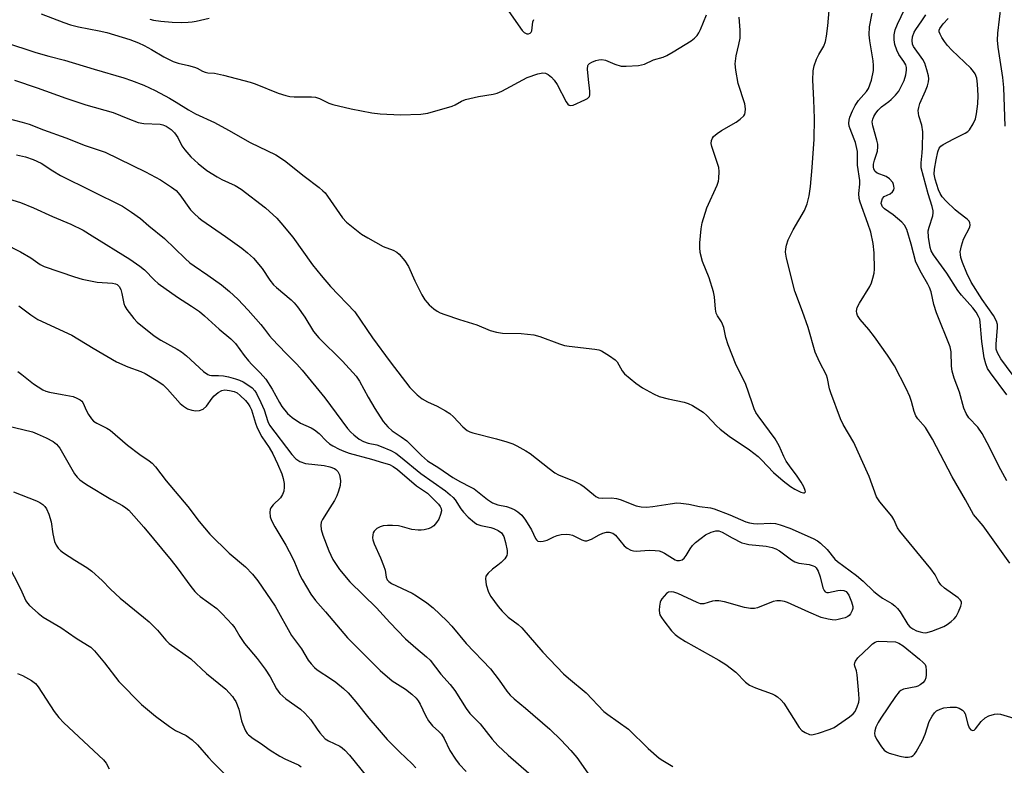
# Model space of a CAD drawing. Units: inches. Extents: x 1165771 to 1171771, y 541459 to 545460.
# Drawn here: x 1171011 to 1171288, y 541914 to 542124 of the extents above; entities that cross this region are included whole.
import ezdxf

# ---------------------------------------------------------------- set-up
doc = ezdxf.new("R2010")
doc.units = ezdxf.units.IN
doc.header["$MEASUREMENT"] = 0
doc.layers.add('Undefined', color=1, linetype='Continuous')

msp = doc.modelspace()

# ---------------------------------------------------------------- linework, layer by layer
at = {"layer": 'Undefined'}
for points, elevation in [([(1171288.47, 542093.8), (1171288.03, 542104.63), (1171287.75, 542107.41), (1171286.47, 542115.97), (1171286.26, 542117.99), (1171286.35, 542119.96), (1171287.28, 542127.82)], 324), ([(1171009.78, 542106.67), (1171016.21, 542104.54), (1171024.21, 542101.62), (1171029.84, 542099.8), (1171037.54, 542097.64), (1171041.64, 542095.91), (1171044.57, 542094.82), (1171046.15, 542094.53), (1171050.73, 542094.3), (1171051.56, 542094.15), (1171052.49, 542093.81), (1171053.86, 542092.86), (1171054.84, 542091.9), (1171055.72, 542090.58), (1171056.9, 542088.25), (1171057.72, 542087.08), (1171059.37, 542085.1), (1171061.44, 542083.27), (1171063.92, 542081.32), (1171066.8, 542079.47), (1171068.09, 542078.79), (1171071.87, 542077.04), (1171073.57, 542076.06), (1171080.41, 542070.83), (1171083.58, 542067.91), (1171084.75, 542066.62), (1171088.08, 542062.53), (1171093.65, 542054.74), (1171096.03, 542051.77), (1171098.69, 542048.65), (1171105.53, 542041.51), (1171110.47, 542034.27), (1171115.49, 542027.49), (1171121, 542020.26), (1171123.09, 542018.2), (1171124.45, 542017.1), (1171126.01, 542016.24), (1171128.71, 542015.05), (1171131, 542013.74), (1171132.22, 542012.95), (1171133.3, 542011.98), (1171135.86, 542009.22), (1171137.17, 542008.16), (1171137.92, 542007.76), (1171138.76, 542007.48), (1171145.42, 542005.78), (1171148.3, 542004.94), (1171150, 542004.37), (1171151.07, 542003.89), (1171153.64, 542002.49), (1171154.88, 542001.7), (1171160.15, 541997.45), (1171161.8, 541996.24), (1171162.82, 541995.72), (1171167.2, 541993.91), (1171169.09, 541993.02), (1171170.01, 541992.36), (1171172.62, 541990.13), (1171173.32, 541989.64), (1171174.07, 541989.26), (1171175.16, 541989.1), (1171177.68, 541989.27), (1171179.1, 541989.06), (1171180.19, 541988.74), (1171184.65, 541986.97), (1171186.06, 541986.66), (1171187.54, 541986.64), (1171189.32, 541986.75), (1171194.18, 541987.56), (1171196.12, 541987.78), (1171197.24, 541987.75), (1171199.47, 541987.45), (1171202.51, 541986.81), (1171205.53, 541986.41), (1171206.6, 541986.17), (1171211.03, 541984.43), (1171215.52, 541982.5), (1171216.58, 541982.16), (1171217.63, 541981.96), (1171218.72, 541981.88), (1171222.52, 541982.06), (1171223.86, 541981.98), (1171225.19, 541981.67), (1171227.86, 541980.68), (1171234.4, 541977.79), (1171235.62, 541977.13), (1171236.52, 541976.51), (1171238.37, 541974.69), (1171240.54, 541971.98), (1171241.26, 541971.28), (1171246.59, 541967.41), (1171248.5, 541965.74), (1171251.52, 541962.85), (1171252.78, 541961.8), (1171253.9, 541961.03), (1171256.57, 541959.52), (1171257.42, 541958.88), (1171258.2, 541958.06), (1171258.91, 541957.16), (1171261.08, 541953.58), (1171261.64, 541952.98), (1171262.48, 541952.34), (1171263.47, 541951.86), (1171264.52, 541951.49), (1171265.32, 541951.3), (1171266.13, 541951.28), (1171267.82, 541951.75), (1171271.17, 541953.05), (1171272.15, 541953.63), (1171273.29, 541954.48), (1171274.15, 541955.22), (1171274.69, 541955.87), (1171275.36, 541957.14), (1171276.02, 541958.74), (1171276.21, 541959.5), (1171276.19, 541959.97), (1171276.11, 541960.19), (1171275.81, 541960.58), (1171275.2, 541961.13), (1171271.41, 541963.8), (1171270.36, 541964.75), (1171269.72, 541965.73), (1171268.75, 541967.59), (1171267.56, 541969.24), (1171258.81, 541979.85), (1171258.2, 541980.82), (1171257.12, 541983.09), (1171256.56, 541984.06), (1171253.19, 541988.1), (1171252.24, 541989.54), (1171250.22, 541995.27), (1171247.99, 542000.23), (1171245.85, 542004.77), (1171242.91, 542009.87), (1171242.11, 542011.47), (1171239.39, 542018.75), (1171239.07, 542019.9), (1171238.5, 542022.79), (1171238.2, 542023.77), (1171236.21, 542027.51), (1171235.05, 542030.24), (1171233.01, 542037.16), (1171231.44, 542041.65), (1171229.25, 542047.37), (1171226.93, 542056.64), (1171226.69, 542058.28), (1171226.77, 542059.24), (1171226.97, 542060.3), (1171227.44, 542061.81), (1171228.85, 542064.57), (1171232.01, 542070.05), (1171232.71, 542071.95), (1171233.3, 542074.2), (1171233.65, 542076.81), (1171234.14, 542082.14), (1171234.72, 542090.11), (1171234.82, 542095.95), (1171234.66, 542101.13), (1171234.34, 542106.67), (1171234.44, 542109.3), (1171234.71, 542110.72), (1171235.41, 542112.62), (1171236.02, 542113.93), (1171237.43, 542116.31), (1171237.93, 542117.62), (1171238.21, 542119.08), (1171238.61, 542122.03), (1171238.98, 542126.28)], 314), ([(1171017.34, 542125.39), (1171023.68, 542122.93), (1171025.58, 542122.27), (1171027.83, 542121.69), (1171033.63, 542120.59), (1171035.79, 542120.1), (1171042.25, 542118.16), (1171044.69, 542117.22), (1171046.29, 542116.47), (1171048.37, 542115.35), (1171051.81, 542113.25), (1171054.46, 542111.92), (1171055.86, 542111.44), (1171058.78, 542110.82), (1171060.41, 542110.36), (1171061.2, 542110.05), (1171062.64, 542109.27), (1171063.39, 542108.97), (1171064.19, 542108.81), (1171066.09, 542108.63), (1171068.62, 542108.12), (1171076.13, 542106.17), (1171077.51, 542105.7), (1171083.99, 542103.07), (1171086.15, 542102.35), (1171087.28, 542102.14), (1171088.42, 542102.04), (1171093.34, 542102.04), (1171094.48, 542101.94), (1171095.59, 542101.56), (1171098.18, 542100.24), (1171099.3, 542099.87), (1171104.5, 542098.6), (1171110.33, 542097.49), (1171112.68, 542097.19), (1171118.34, 542096.99), (1171124.09, 542097.15), (1171126.08, 542097.39), (1171132.95, 542099.38), (1171133.76, 542099.73), (1171135.54, 542100.84), (1171136.62, 542101.22), (1171140.31, 542102.08), (1171144.42, 542102.77), (1171145.56, 542103.05), (1171146.91, 542103.65), (1171154.01, 542107.43), (1171157, 542108.5), (1171158.37, 542108.77), (1171159.17, 542108.66), (1171159.92, 542108.3), (1171160.83, 542107.57), (1171161.64, 542106.72), (1171162.41, 542105.5), (1171164.97, 542100.58), (1171165.43, 542099.93), (1171165.79, 542099.65), (1171166.22, 542099.55), (1171166.98, 542099.7), (1171170.24, 542101.15), (1171170.97, 542101.57), (1171171.36, 542101.9), (1171171.5, 542102.1), (1171171.64, 542102.56), (1171171.63, 542103.64), (1171171.22, 542106.85), (1171170.97, 542109.77), (1171171.08, 542110.81), (1171171.18, 542111.02), (1171171.52, 542111.37), (1171172.22, 542111.77), (1171173.3, 542112.19), (1171174.13, 542112.44), (1171174.96, 542112.55), (1171176.02, 542112.3), (1171178.64, 542111.22), (1171180.44, 542110.67), (1171181.85, 542110.6), (1171185.33, 542110.87), (1171187.01, 542111.19), (1171189.49, 542112.42), (1171192.24, 542113.2), (1171193.31, 542113.64), (1171195.08, 542114.65), (1171200.16, 542117.81), (1171201.04, 542118.47), (1171201.8, 542119.28), (1171202.27, 542119.98), (1171202.77, 542120.97), (1171204.43, 542125.05)], 310), ([(1171148.19, 542127), (1171152.55, 542120.68), (1171153.19, 542120.13), (1171153.9, 542119.77), (1171154.33, 542119.71), (1171154.86, 542119.88), (1171155.13, 542120.17), (1171155.31, 542120.61), (1171155.61, 542123.13), (1171155.92, 542123.75)], 308), ([(1171289.74, 541970.81), (1171282.25, 541981.33), (1171279.57, 541984.54), (1171278.97, 541985.53), (1171277.32, 541988.65), (1171273.5, 541995.16), (1171268, 542005.75), (1171266.02, 542008.96), (1171263.9, 542011.44), (1171263.28, 542012.33), (1171262.83, 542013.51), (1171262.12, 542016.34), (1171261.59, 542017.74), (1171260.56, 542019.94), (1171257.29, 542026.36), (1171255.38, 542029.33), (1171251.7, 542034.51), (1171250.1, 542036.57), (1171247.68, 542039.39), (1171246.92, 542040.53), (1171246.69, 542041.21), (1171246.64, 542041.74), (1171246.84, 542042.79), (1171247.47, 542043.98), (1171250.37, 542048.62), (1171250.83, 542049.67), (1171251.25, 542051.05), (1171251.56, 542052.45), (1171251.66, 542053.52), (1171251.64, 542058.15), (1171251.31, 542060.76), (1171250.67, 542063.91), (1171249.86, 542066.42), (1171247.69, 542072.36), (1171247.4, 542073.43), (1171247.3, 542074.83), (1171247.55, 542077.41), (1171247.58, 542078.51), (1171246.96, 542082.78), (1171246.89, 542086.64), (1171246.34, 542089.14), (1171246, 542090.14), (1171244.81, 542092.98), (1171244.58, 542093.81), (1171244.5, 542094.64), (1171244.54, 542095.47), (1171244.76, 542096.27), (1171245.51, 542098.1), (1171246.25, 542099.62), (1171247.24, 542100.98), (1171249.49, 542103.53), (1171249.99, 542104.34), (1171250.83, 542106.7), (1171251.37, 542109.41), (1171251.43, 542110.8), (1171251.33, 542112.18), (1171250.37, 542117.73), (1171250.2, 542119.43), (1171250.33, 542121.72), (1171251, 542125.56)], 316), ([(1171288.96, 541994), (1171286.64, 541998.11), (1171284.08, 542003.46), (1171282.02, 542007.35), (1171280.73, 542009.12), (1171278.21, 542011.76), (1171277.47, 542012.91), (1171276.82, 542014.46), (1171275.58, 542018.96), (1171274.15, 542022.9), (1171273.58, 542024.82), (1171273.37, 542026.24), (1171273.28, 542030.32), (1171273, 542031.74), (1171269.1, 542041.26), (1171268.41, 542043.6), (1171267.61, 542047.15), (1171267.19, 542048.4), (1171266.73, 542049.34), (1171264.89, 542052.37), (1171263.33, 542055.52), (1171262.05, 542060.53), (1171260.8, 542064.7), (1171260.11, 542065.94), (1171259.35, 542066.78), (1171256.96, 542068.82), (1171254.54, 542070.48), (1171253.97, 542071.06), (1171253.72, 542071.52), (1171253.61, 542072.01), (1171253.63, 542072.51), (1171253.94, 542073.45), (1171254.45, 542073.96), (1171256.12, 542074.77), (1171256.72, 542075.25), (1171257.1, 542075.9), (1171257.2, 542076.34), (1171257.18, 542076.87), (1171257.06, 542077.4), (1171256.83, 542077.89), (1171255.9, 542078.94), (1171254.95, 542079.57), (1171252.49, 542080.51), (1171251.86, 542081.02), (1171251.48, 542081.64), (1171251.37, 542082.3), (1171251.46, 542083.11), (1171251.72, 542084.21), (1171252.53, 542086.72), (1171252.66, 542087.94), (1171252.59, 542088.74), (1171252.34, 542089.85), (1171251.18, 542093.84), (1171251.06, 542094.94), (1171251.2, 542095.71), (1171251.51, 542096.44), (1171252.06, 542097.38), (1171252.7, 542098.26), (1171253.63, 542099.2), (1171255.7, 542100.67), (1171256.37, 542101.23), (1171257.62, 542102.51), (1171258.53, 542103.65), (1171259.33, 542105.11), (1171260, 542106.62), (1171260.48, 542108.19), (1171260.73, 542109.52), (1171260.7, 542110.3), (1171260.47, 542111.03), (1171259.96, 542111.92), (1171258.56, 542113.92), (1171257.94, 542115.17), (1171257.39, 542116.77), (1171257.19, 542118.07), (1171257.24, 542119.45), (1171257.52, 542120.84), (1171258.17, 542122.45), (1171260.23, 542126.81)], 318), ([(1171288.95, 542018.2), (1171284.33, 542024.41), (1171283.52, 542025.61), (1171282.97, 542026.87), (1171282.57, 542028.56), (1171281.86, 542033.22), (1171281.45, 542038.61), (1171281.28, 542039.46), (1171280.97, 542040.25), (1171280.29, 542041.41), (1171279.39, 542042.71), (1171276.12, 542046.27), (1171275.14, 542047.56), (1171272.08, 542052.39), (1171268.28, 542057.54), (1171267.64, 542058.69), (1171267.33, 542059.63), (1171266.9, 542062.53), (1171266.82, 542064.28), (1171267.04, 542065.35), (1171268.07, 542068.58), (1171268.22, 542069.39), (1171268.22, 542069.92), (1171267.93, 542071.21), (1171266.76, 542074.76), (1171264.85, 542082.08), (1171264.79, 542083.42), (1171265.13, 542086.24), (1171265.23, 542087.67), (1171265.25, 542092.13), (1171264.97, 542094.05), (1171264.17, 542096.71), (1171264.01, 542098.17), (1171264.12, 542099.02), (1171264.47, 542100.1), (1171266.07, 542103.72), (1171266.6, 542105.1), (1171266.91, 542106.23), (1171266.95, 542107.03), (1171266.84, 542107.88), (1171266.46, 542109.59), (1171265.86, 542111.52), (1171265.27, 542112.52), (1171262.71, 542116.13), (1171262.42, 542116.82), (1171262.27, 542117.82), (1171262.39, 542118.9), (1171262.82, 542120.22), (1171263.28, 542120.98), (1171265.05, 542123.39), (1171266.15, 542125.04)], 320), ([(1171006.99, 542117.42), (1171015.78, 542114.45), (1171019.47, 542113.43), (1171023.85, 542112.33), (1171032.17, 542109.78), (1171040.55, 542107.33), (1171042.72, 542106.61), (1171046.17, 542105.28), (1171049.34, 542103.83), (1171053.44, 542101.65), (1171055.31, 542100.56), (1171058.71, 542098.34), (1171060.67, 542097.19), (1171066.05, 542094.79), (1171070.02, 542092.66), (1171076.06, 542089.16), (1171083.34, 542085.7), (1171085.7, 542084.14), (1171091.3, 542079.67), (1171095.47, 542076.55), (1171096.55, 542075.62), (1171097.14, 542075), (1171097.85, 542074.07), (1171102.03, 542067.98), (1171103.23, 542066.78), (1171105.54, 542064.88), (1171107.43, 542063.42), (1171109.18, 542062.36), (1171113.53, 542059.94), (1171116.34, 542058.9), (1171117.33, 542058.29), (1171117.96, 542057.74), (1171119.6, 542055.86), (1171120.65, 542054.26), (1171122.4, 542050.25), (1171124.38, 542046.36), (1171125.22, 542044.9), (1171125.83, 542044.12), (1171126.45, 542043.5), (1171127.79, 542042.37), (1171128.73, 542041.69), (1171129.5, 542041.28), (1171130.85, 542040.76), (1171134.98, 542039.35), (1171139.8, 542037.85), (1171143.55, 542036.33), (1171145.4, 542035.78), (1171147.05, 542035.52), (1171152.29, 542035.43), (1171155.84, 542035.07), (1171157.54, 542034.59), (1171163.11, 542032.52), (1171164.48, 542032.09), (1171165.85, 542031.87), (1171173, 542031.08), (1171174.13, 542030.85), (1171174.92, 542030.54), (1171177.13, 542029.21), (1171178.76, 542028.05), (1171179.33, 542027.44), (1171180.71, 542024.94), (1171181.39, 542024.08), (1171184.52, 542021.51), (1171186.4, 542020.15), (1171189.55, 542018.45), (1171191.16, 542017.74), (1171193.62, 542017.11), (1171198.15, 542016.13), (1171199.27, 542015.8), (1171200.54, 542015.15), (1171203.48, 542013.31), (1171204.58, 542012.41), (1171207.25, 542009.48), (1171208.26, 542008.57), (1171210.8, 542006.56), (1171216.49, 542002.73), (1171218.94, 542000.83), (1171219.94, 541999.87), (1171223.3, 541996.33), (1171225.96, 541994.05), (1171228.1, 541992.41), (1171229.25, 541991.66), (1171231.01, 541990.8), (1171231.7, 541990.59), (1171232.05, 541990.61), (1171232.27, 541990.9), (1171232.24, 541991.31), (1171231.81, 541992.31), (1171231.07, 541993.62), (1171229.9, 541995.34), (1171227.75, 541998.19), (1171226.83, 541999.58), (1171226.17, 542000.83), (1171224.89, 542003.81), (1171223.74, 542005.84), (1171218.98, 542012.28), (1171218.35, 542013.26), (1171217.85, 542014.29), (1171217.24, 542015.92), (1171215.45, 542021.42), (1171212.77, 542026.54), (1171210.56, 542032.23), (1171209.9, 542034.29), (1171209.3, 542037.09), (1171208.98, 542038.08), (1171208.66, 542038.75), (1171207.58, 542040.39), (1171207.17, 542041.2), (1171206.94, 542042.31), (1171206.65, 542045.78), (1171206.37, 542047.2), (1171205.15, 542051.06), (1171203.27, 542055.74), (1171202.69, 542058.21), (1171202.55, 542059.59), (1171202.56, 542060.99), (1171202.92, 542064.84), (1171203.2, 542066.59), (1171204.55, 542070.79), (1171207.42, 542077.15), (1171207.81, 542078.27), (1171207.94, 542079.08), (1171208.01, 542081.03), (1171207.88, 542082.15), (1171207.48, 542083.56), (1171205.94, 542088.03), (1171205.77, 542088.88), (1171205.84, 542089.76), (1171206.12, 542090.4), (1171206.43, 542090.81), (1171207.47, 542091.73), (1171208.69, 542092.52), (1171212.75, 542094.86), (1171213.94, 542095.7), (1171214.92, 542096.69), (1171215.19, 542097.14), (1171215.33, 542097.62), (1171215.37, 542098.67), (1171215.21, 542100.02), (1171213.37, 542105.81), (1171212.66, 542109.56), (1171212.51, 542111.29), (1171212.81, 542113.56), (1171213.56, 542116.75), (1171213.87, 542118.48), (1171213.9, 542120.73), (1171213.65, 542124.43)], 312), ([(1171047.83, 542123.86), (1171048.91, 542123.57), (1171050.93, 542123.31), (1171054.11, 542123.04), (1171056.67, 542122.92), (1171058.62, 542122.98), (1171059.73, 542123.08), (1171060.87, 542123.28), (1171064.56, 542124.15)], 308), ([(1171292.27, 542021.47), (1171287.23, 542028.34), (1171286.25, 542030), (1171285.94, 542031.05), (1171285.94, 542032.47), (1171286.33, 542037.09), (1171286.29, 542037.95), (1171286, 542038.96), (1171285.15, 542040.48), (1171281.99, 542045.03), (1171278.87, 542049.86), (1171277.64, 542052.4), (1171276.44, 542055.44), (1171275.99, 542056.83), (1171275.84, 542057.62), (1171275.83, 542058.42), (1171276.15, 542060.08), (1171276.77, 542061.95), (1171278.5, 542065.34), (1171278.64, 542066.02), (1171278.53, 542066.59), (1171278.3, 542067), (1171277.79, 542067.57), (1171275.42, 542069.35), (1171274.36, 542070.25), (1171271.85, 542072.64), (1171270.7, 542073.92), (1171270.14, 542074.81), (1171269.7, 542075.88), (1171268.8, 542078.86), (1171268.52, 542080.29), (1171268.59, 542081.68), (1171269.01, 542084.3), (1171269.48, 542086.52), (1171269.86, 542087.53), (1171270.33, 542088.11), (1171271, 542088.59), (1171274.04, 542090.21), (1171277.21, 542091.77), (1171277.93, 542092.25), (1171278.38, 542092.7), (1171279.48, 542094.41), (1171280.12, 542095.87), (1171280.43, 542097.22), (1171280.78, 542100.04), (1171280.82, 542102.36), (1171280.71, 542105.56), (1171280.45, 542107.23), (1171279.99, 542108.5), (1171279.57, 542109.17), (1171278.79, 542110.05), (1171273.48, 542115.14), (1171272.26, 542116.43), (1171271.39, 542117.54), (1171270.65, 542118.66), (1171270.15, 542119.61), (1171269.93, 542120.34), (1171269.93, 542120.78), (1171270.07, 542121.22), (1171271.03, 542122.58), (1171272.41, 542124.07)], 322), ([(1171007.62, 542096.04), (1171011.95, 542094.92), (1171013.89, 542094.29), (1171017.97, 542092.73), (1171024.2, 542090.49), (1171029.7, 542088.36), (1171035.33, 542086.48), (1171046.66, 542080.94), (1171050.87, 542078.68), (1171053.99, 542076.65), (1171055.27, 542075.63), (1171056.32, 542074.41), (1171059.35, 542070.21), (1171060.33, 542069.17), (1171061.61, 542068), (1171062.53, 542067.28), (1171069.14, 542062.73), (1171073.74, 542059.45), (1171075.35, 542058.17), (1171077.04, 542056.6), (1171079.49, 542053.69), (1171081.62, 542050.49), (1171082.69, 542049.17), (1171083.5, 542048.37), (1171087.61, 542044.87), (1171088.42, 542044.07), (1171089.39, 542042.94), (1171091.47, 542040.04), (1171093.94, 542036.01), (1171095.37, 542034.19), (1171102.03, 542027.65), (1171105.89, 542023.45), (1171106.81, 542022.06), (1171109.27, 542017.55), (1171111.12, 542014.36), (1171113.53, 542010.65), (1171114.78, 542009.16), (1171116.03, 542008.11), (1171118.59, 542006.4), (1171120.17, 542005.22), (1171124.3, 542001.16), (1171125.99, 541999.65), (1171129.17, 541997.69), (1171133.13, 541994.94), (1171135.23, 541993.7), (1171137.97, 541992.36), (1171139.06, 541991.74), (1171142.81, 541988.77), (1171144.24, 541987.83), (1171145.76, 541987.29), (1171148.15, 541986.75), (1171149.49, 541986.33), (1171150.5, 541985.88), (1171151.41, 541985.28), (1171152.46, 541984.32), (1171153.54, 541982.94), (1171155.2, 541980.18), (1171156.33, 541977.81), (1171156.64, 541977.37), (1171157.03, 541977.06), (1171157.75, 541976.9), (1171158.53, 541977), (1171159.59, 541977.33), (1171161.47, 541978.24), (1171162.46, 541978.63), (1171163.59, 541978.87), (1171165.06, 541978.99), (1171165.9, 541978.91), (1171166.71, 541978.71), (1171169.4, 541977.37), (1171170.2, 541977.16), (1171170.74, 541977.16), (1171172.08, 541977.58), (1171174.26, 541978.8), (1171175.25, 541979.25), (1171176.29, 541979.56), (1171177.1, 541979.6), (1171178.06, 541979.3), (1171178.89, 541978.73), (1171181.32, 541975.75), (1171182.17, 541975.02), (1171183.12, 541974.48), (1171183.88, 541974.31), (1171184.69, 541974.26), (1171188.28, 541974.5), (1171189.99, 541974.44), (1171191.11, 541974.3), (1171191.88, 541974.04), (1171192.61, 541973.68), (1171195.65, 541971.79), (1171196.14, 541971.63), (1171196.88, 541971.59), (1171197.57, 541971.76), (1171198.19, 541972.28), (1171198.71, 541972.97), (1171199.83, 541974.87), (1171200.53, 541975.79), (1171201.35, 541976.62), (1171202.96, 541977.91), (1171204.17, 541978.77), (1171205.73, 541979.56), (1171207.03, 541979.96), (1171207.9, 541979.94), (1171208.86, 541979.59), (1171211.63, 541977.94), (1171214.4, 541976.59), (1171215.22, 541976.35), (1171216.38, 541976.14), (1171221.2, 541975.59), (1171222.91, 541975.22), (1171223.94, 541974.84), (1171224.93, 541974.31), (1171228.37, 541971.77), (1171229.31, 541971.22), (1171230.37, 541970.88), (1171233.34, 541970.46), (1171234.43, 541970.14), (1171234.91, 541969.87), (1171235.27, 541969.56), (1171235.84, 541968.64), (1171236.44, 541966.97), (1171237.19, 541963.89), (1171237.5, 541963.17), (1171237.83, 541962.82), (1171238.28, 541962.63), (1171238.79, 541962.6), (1171241.34, 541963.13), (1171242.2, 541963.23), (1171243.03, 541963.16), (1171243.69, 541962.84), (1171244.02, 541962.5), (1171244.46, 541961.82), (1171245.26, 541960.01), (1171245.57, 541958.62), (1171245.56, 541958.08), (1171245.43, 541957.55), (1171244.93, 541956.58), (1171244.59, 541956.17), (1171244.17, 541955.84), (1171243.41, 541955.5), (1171242.58, 541955.24), (1171241.45, 541954.97), (1171240.6, 541954.86), (1171239.75, 541954.9), (1171238.63, 541955.07), (1171236.69, 541955.57), (1171233.19, 541957.02), (1171227.18, 541959.81), (1171226.35, 541960.1), (1171225.27, 541960.29), (1171224.2, 541960.26), (1171223.23, 541960.02), (1171218.77, 541958.3), (1171217.91, 541958.13), (1171216.83, 541958.11), (1171215.17, 541958.39), (1171209.47, 541959.94), (1171207.95, 541960.23), (1171206.89, 541960.23), (1171206.1, 541960.14), (1171203.7, 541959.42), (1171202.8, 541959.4), (1171201.85, 541959.75), (1171196.38, 541962.36), (1171195.3, 541962.69), (1171194.51, 541962.79), (1171193.77, 541962.69), (1171193.18, 541962.28), (1171191.92, 541960.84), (1171191.62, 541960.37), (1171191.42, 541959.87), (1171191.22, 541958.78), (1171191.15, 541957.65), (1171191.2, 541956.83), (1171191.35, 541956.31), (1171191.77, 541955.58), (1171192.46, 541954.63), (1171194.64, 541951.84), (1171195.61, 541950.75), (1171196.72, 541949.9), (1171198.49, 541948.79), (1171207.91, 541943.57), (1171209.91, 541942.39), (1171212.72, 541940.17), (1171215.38, 541937.38), (1171216.55, 541936.49), (1171218.18, 541935.78), (1171222.92, 541934.12), (1171223.68, 541933.74), (1171224.37, 541933.27), (1171225.42, 541932.35), (1171226.16, 541931.44), (1171230.54, 541924.65), (1171231.28, 541923.8), (1171232.17, 541923.18), (1171233.42, 541922.68), (1171233.94, 541922.6), (1171234.49, 541922.64), (1171235.9, 541923.01), (1171239.26, 541924.16), (1171240.32, 541924.65), (1171241.3, 541925.26), (1171244.64, 541927.59), (1171245.74, 541928.49), (1171246.23, 541929.16), (1171246.82, 541930.44), (1171247.25, 541931.79), (1171247.34, 541932.64), (1171247.28, 541934.11), (1171246.79, 541939.41), (1171246.6, 541940.56), (1171246.18, 541941.86), (1171246.1, 541942.35), (1171246.14, 541942.84), (1171246.33, 541943.31), (1171247.03, 541944.2), (1171250.28, 541947.35), (1171251.16, 541948.16), (1171251.86, 541948.64), (1171252.37, 541948.82), (1171252.92, 541948.87), (1171257.58, 541948.71), (1171258.56, 541948.36), (1171259.79, 541947.57), (1171264.39, 541943.84), (1171265.41, 541942.92), (1171265.9, 541942.3), (1171266.12, 541941.74), (1171266.26, 541940.63), (1171266.24, 541939.48), (1171266.11, 541938.6), (1171265.81, 541937.81), (1171265.33, 541937.2), (1171264.54, 541936.58), (1171263.92, 541936.28), (1171263.3, 541936.09), (1171259.81, 541935.37), (1171259.08, 541935.05), (1171258.66, 541934.7), (1171257.61, 541933.33), (1171253.46, 541927.23), (1171252.7, 541925.99), (1171252.11, 541924.74), (1171251.76, 541923.71), (1171251.67, 541922.91), (1171251.76, 541922.39), (1171252.24, 541921.38), (1171253.69, 541919.17), (1171254.39, 541918.27), (1171255.03, 541917.76), (1171255.79, 541917.43), (1171256.89, 541917.09), (1171258.86, 541916.59), (1171260.28, 541916.31), (1171261.13, 541916.26), (1171261.65, 541916.33), (1171262.14, 541916.48), (1171262.58, 541916.72), (1171262.95, 541917.08), (1171263.43, 541917.75), (1171265.21, 541921), (1171265.94, 541922.77), (1171267.08, 541926.3), (1171267.9, 541927.85), (1171268.6, 541928.77), (1171269.17, 541929.27), (1171270.12, 541929.78), (1171271.22, 541930.13), (1171272.95, 541930.34), (1171274.67, 541930.31), (1171275.48, 541930.07), (1171276.44, 541929.5), (1171276.81, 541929.11), (1171277.16, 541928.46), (1171277.94, 541925.56), (1171278.32, 541924.57), (1171278.78, 541923.99), (1171279.31, 541923.74), (1171279.7, 541923.88), (1171280.08, 541924.21), (1171281.72, 541926.34), (1171282.8, 541927.34), (1171283.82, 541927.89), (1171285.47, 541928.34), (1171286.31, 541928.44), (1171287.14, 541928.38), (1171291.81, 541927)], 316), ([(1171010.36, 542085.72), (1171012.87, 542085.11), (1171015.05, 542084.42), (1171017.29, 542083.35), (1171020.56, 542081.2), (1171022.78, 542079.91), (1171040.14, 542071.25), (1171042.71, 542069.56), (1171045.2, 542067.79), (1171047.62, 542065.73), (1171052.02, 542062.18), (1171057.82, 542056.54), (1171059.16, 542055.34), (1171060.33, 542054.46), (1171064.16, 542051.9), (1171068, 542049.1), (1171070.24, 542047.23), (1171072.6, 542045.08), (1171075.51, 542042.04), (1171079.06, 542038.02), (1171080.16, 542036.7), (1171081.48, 542034.83), (1171082.23, 542033.93), (1171086.12, 542029.87), (1171089.19, 542026.82), (1171090.68, 542025.16), (1171097.11, 542017.33), (1171103.47, 542008.74), (1171104.4, 542007.67), (1171105.21, 542006.9), (1171106.76, 542005.75), (1171107.95, 542005.08), (1171109.26, 542004.63), (1171111.67, 542004.1), (1171112.97, 542003.7), (1171115.68, 542002.54), (1171117.08, 542001.75), (1171118.41, 542000.76), (1171124.05, 541996.04), (1171131, 541991.18), (1171132.35, 541990.1), (1171133.17, 541989.31), (1171133.73, 541988.66), (1171135.32, 541986.16), (1171136.05, 541985.19), (1171137.44, 541983.78), (1171139.16, 541982.29), (1171139.87, 541981.83), (1171140.96, 541981.4), (1171143.79, 541980.86), (1171144.62, 541980.62), (1171145.88, 541980.02), (1171146.76, 541979.37), (1171147.43, 541978.31), (1171147.95, 541976.7), (1171148.4, 541974.37), (1171148.39, 541973.52), (1171148.25, 541972.98), (1171148.01, 541972.49), (1171147.68, 541972.04), (1171146.67, 541971), (1171145.77, 541970.24), (1171144.24, 541969.18), (1171143.01, 541968.04), (1171142.39, 541967.19), (1171142.24, 541966.43), (1171142.49, 541964.71), (1171143.08, 541962.72), (1171143.82, 541961.47), (1171145.85, 541958.63), (1171147, 541957.31), (1171148.67, 541955.69), (1171151.5, 541953.55), (1171152.48, 541952.65), (1171158.39, 541945.8), (1171164.21, 541939.76), (1171165.61, 541938.47), (1171170.56, 541934.34), (1171175.57, 541929.12), (1171176.69, 541928.24), (1171182.46, 541924.2), (1171188.07, 541918.68), (1171191.16, 541915.98), (1171192.13, 541915.31), (1171194.97, 541913.67)], 318), ([(1171008.16, 542073.31), (1171011.47, 542072.31), (1171015.11, 542070.79), (1171020.47, 542068.38), (1171025.69, 542066.19), (1171029.09, 542064.47), (1171031.69, 542062.92), (1171042.21, 542056.38), (1171045.05, 542054.41), (1171046.37, 542053.31), (1171049.16, 542050.47), (1171050.22, 542049.51), (1171055.64, 542045.64), (1171059.59, 542043.17), (1171061.8, 542041.65), (1171063.22, 542040.46), (1171067.34, 542036.66), (1171070.64, 542033.99), (1171071.96, 542032.61), (1171074.36, 542029.29), (1171075.6, 542027.77), (1171076.53, 542026.74), (1171078.9, 542024.41), (1171080.45, 542022.63), (1171082.29, 542019.83), (1171084.31, 542016.04), (1171084.97, 542014.95), (1171086.61, 542012.97), (1171087.9, 542011.8), (1171090.29, 542010.19), (1171093.21, 542008.87), (1171094.22, 542008.32), (1171095.46, 542007.31), (1171097.51, 542005.23), (1171098.39, 542004.45), (1171099.35, 542003.85), (1171101.13, 542002.95), (1171102.43, 542002.37), (1171103.98, 542001.8), (1171110.21, 542000.12), (1171113.61, 541999.11), (1171115.3, 541998.57), (1171116.33, 541998.08), (1171117.5, 541997.23), (1171122.9, 541992.63), (1171125.93, 541990.53), (1171129.08, 541987.42), (1171129.55, 541986.83), (1171129.82, 541986.21), (1171129.87, 541985.54), (1171129.65, 541984.52), (1171129.14, 541983.27), (1171128.53, 541982.28), (1171127.79, 541981.39), (1171126.93, 541980.81), (1171126.14, 541980.53), (1171125.03, 541980.26), (1171124.18, 541980.13), (1171123.3, 541980.1), (1171121.53, 541980.32), (1171118.92, 541981.09), (1171117.81, 541981.31), (1171116.14, 541981.46), (1171114.72, 541981.44), (1171113.54, 541981.31), (1171112.69, 541981.1), (1171111.73, 541980.56), (1171110.95, 541979.82), (1171110.7, 541979.36), (1171110.55, 541978.82), (1171110.5, 541977.96), (1171110.58, 541977.4), (1171110.96, 541976.31), (1171112.74, 541972.32), (1171113.59, 541970.21), (1171114.03, 541968.87), (1171114.38, 541966.92), (1171114.66, 541966.2), (1171115.11, 541965.65), (1171115.81, 541965.17), (1171121.64, 541962.4), (1171122.89, 541961.65), (1171125.77, 541959.69), (1171127.6, 541958.29), (1171131.44, 541954.62), (1171132.81, 541953.12), (1171136.81, 541948.22), (1171143.69, 541941.08), (1171146.16, 541937.93), (1171148.31, 541934.8), (1171149.24, 541933.72), (1171150.3, 541932.72), (1171153.55, 541930.07), (1171160.41, 541924.15), (1171163.52, 541921.07), (1171166.3, 541918.13), (1171167.97, 541916.15), (1171172.35, 541909.87)], 320), ([(1171006.85, 542060.72), (1171011.49, 542058.46), (1171014.42, 542056.71), (1171017.02, 542054.84), (1171018.12, 542054.28), (1171026.64, 542051.42), (1171028.86, 542050.74), (1171033.07, 542049.9), (1171037.39, 542049.64), (1171038.19, 542049.44), (1171038.67, 542049.2), (1171039.23, 542048.69), (1171039.68, 542047.78), (1171039.98, 542046.73), (1171040.52, 542043.91), (1171040.82, 542043.13), (1171041.42, 542042.17), (1171043.35, 542039.67), (1171044.31, 542038.61), (1171049.08, 542034.83), (1171050.98, 542033.53), (1171055.56, 542031.08), (1171056.8, 542030.31), (1171058.15, 542029.17), (1171063, 542024.77), (1171064.17, 542023.91), (1171064.68, 542023.72), (1171065.19, 542023.64), (1171067.21, 542023.67), (1171068.6, 542023.52), (1171070.02, 542023.24), (1171071.98, 542022.7), (1171073.08, 542022.33), (1171074.09, 542021.85), (1171075.75, 542020.82), (1171076.62, 542020.13), (1171077.37, 542019.29), (1171077.84, 542018.59), (1171079.11, 542016.04), (1171080.02, 542013.95), (1171081.02, 542010.73), (1171081.51, 542009.67), (1171087.84, 542001.37), (1171088.95, 542000.15), (1171090.07, 541999.42), (1171091.65, 541998.88), (1171096.93, 541998.29), (1171098.53, 541997.98), (1171099.8, 541997.47), (1171100.23, 541997.17), (1171100.78, 541996.6), (1171101.26, 541995.69), (1171101.47, 541994.06), (1171101.39, 541992.68), (1171100.98, 541991.08), (1171100.48, 541989.78), (1171099.77, 541988.47), (1171098.54, 541986.42), (1171096.39, 541983.12), (1171096.08, 541982.37), (1171095.94, 541981.58), (1171096.06, 541980.31), (1171096.53, 541978.71), (1171098.18, 541974.27), (1171099.36, 541971.91), (1171101.23, 541969.02), (1171104.13, 541965.59), (1171111.59, 541958.29), (1171115.39, 541954.15), (1171119.82, 541949.59), (1171122.66, 541947.05), (1171125.7, 541944.52), (1171126.7, 541943.54), (1171129.68, 541939.65), (1171132.3, 541936.76), (1171133.7, 541935.06), (1171136.89, 541930), (1171137.89, 541928.57), (1171140.81, 541925.67), (1171144.13, 541921.38), (1171145.71, 541919.56), (1171148.63, 541916.81), (1171154.47, 541911.75)], 322), ([(1171011.03, 542043.26), (1171014.4, 542040.65), (1171016.33, 542039.34), (1171025.9, 542034.96), (1171031.91, 542031.3), (1171038.51, 542027.5), (1171041.69, 542026.08), (1171045.29, 542024.76), (1171046.53, 542024.17), (1171050.13, 542022), (1171051.59, 542020.98), (1171052.85, 542019.77), (1171056.41, 542015.78), (1171057.35, 542014.97), (1171058.48, 542014.29), (1171059.72, 542013.87), (1171060.77, 542013.73), (1171061.88, 542013.83), (1171062.89, 542014.18), (1171063.84, 542014.97), (1171065.39, 542017.26), (1171065.99, 542017.96), (1171067.1, 542018.88), (1171068.08, 542019.42), (1171068.95, 542019.56), (1171070.31, 542019.44), (1171071.6, 542019.14), (1171072.44, 542018.73), (1171073.32, 542018.04), (1171074.78, 542016.57), (1171075.56, 542015.69), (1171076.03, 542014.95), (1171076.43, 542013.98), (1171077.56, 542010.19), (1171078.08, 542008.88), (1171079.38, 542006.4), (1171081.41, 542003.34), (1171082.46, 542001.61), (1171083.79, 541998.77), (1171084.98, 541995.98), (1171085.39, 541994.67), (1171085.67, 541993.28), (1171085.69, 541992.18), (1171085.54, 541991.11), (1171085.16, 541990.13), (1171084.58, 541989.24), (1171082.57, 541987.29), (1171081.93, 541986.45), (1171081.76, 541985.96), (1171081.66, 541985.18), (1171081.75, 541983.84), (1171082.12, 541982.82), (1171083.02, 541981.08), (1171086.15, 541975.9), (1171087.09, 541974.15), (1171088.33, 541971.63), (1171090.07, 541967.51), (1171090.67, 541966.28), (1171093.17, 541962.16), (1171094.47, 541960.34), (1171097.29, 541957.14), (1171103.44, 541949.81), (1171112.65, 541940.66), (1171116.04, 541937.71), (1171119.8, 541935.41), (1171121.53, 541934.04), (1171122.82, 541932.83), (1171123.34, 541932.16), (1171123.93, 541931.2), (1171125.38, 541927.98), (1171126.27, 541926.47), (1171127.36, 541925.1), (1171129.15, 541923.54), (1171129.94, 541922.71), (1171130.67, 541921.51), (1171132.29, 541918.2), (1171133.85, 541915.68), (1171134.9, 541914.28), (1171136.86, 541912.26)], 324), ([(1171010.72, 542024.72), (1171011.91, 542023.94), (1171015.14, 542021.33), (1171017.81, 542019.61), (1171018.57, 542019.23), (1171019.62, 542018.93), (1171023.2, 542018.33), (1171026.26, 542017.68), (1171027.33, 542017.3), (1171028.31, 542016.79), (1171028.72, 542016.45), (1171029.03, 542016.02), (1171030.05, 542013.65), (1171030.61, 542012.64), (1171031.42, 542011.44), (1171031.99, 542010.82), (1171032.92, 542010.2), (1171035.73, 542008.81), (1171036.71, 542008.22), (1171041.58, 542004.05), (1171045.03, 542001.45), (1171047.7, 541999.65), (1171048.49, 541999), (1171049.43, 541997.91), (1171052.47, 541994.02), (1171058.51, 541986.76), (1171061.78, 541982.57), (1171064.77, 541979.02), (1171070.22, 541973.66), (1171074.75, 541969.79), (1171076.73, 541967.77), (1171078.24, 541965.86), (1171083.13, 541958.72), (1171087.76, 541950.48), (1171090.52, 541946.73), (1171092.44, 541943.61), (1171093.24, 541942.5), (1171094.15, 541941.53), (1171094.97, 541940.86), (1171098.99, 541938.26), (1171100.15, 541937.42), (1171102.37, 541935.61), (1171103.61, 541934.41), (1171105.85, 541931.82), (1171109.46, 541927.21), (1171111.81, 541924.57), (1171114.62, 541921.24), (1171118.07, 541917.79), (1171121.67, 541914.39), (1171122.67, 541913.32)], 326), ([(1171005.04, 542010.16), (1171014.83, 542007.75), (1171016.16, 542007.25), (1171018.74, 542006.12), (1171020.68, 542005.11), (1171021.57, 542004.35), (1171022.51, 542003.2), (1171026.72, 541995.98), (1171027.4, 541995.07), (1171028.15, 541994.3), (1171028.83, 541993.78), (1171030.07, 541992.99), (1171036.92, 541988.89), (1171040.17, 541987.08), (1171041.09, 541986.45), (1171041.94, 541985.73), (1171046.2, 541981), (1171053.9, 541971.66), (1171055.56, 541969.55), (1171059.41, 541964.25), (1171060.48, 541962.92), (1171061.2, 541962.18), (1171062.06, 541961.45), (1171066.75, 541958.05), (1171068.23, 541956.61), (1171071.07, 541953.6), (1171071.75, 541952.66), (1171073.22, 541950.2), (1171074.52, 541948.28), (1171078.08, 541943.99), (1171080.3, 541941.07), (1171081.7, 541938.89), (1171083.51, 541935.53), (1171084.46, 541934.22), (1171086.09, 541932.73), (1171090.2, 541929.76), (1171091.47, 541928.63), (1171093.14, 541926.78), (1171094.89, 541924.15), (1171095.68, 541923.1), (1171097.22, 541921.46), (1171098.16, 541920.86), (1171101.28, 541919.41), (1171101.99, 541918.95), (1171102.76, 541918.28), (1171104.01, 541916.85), (1171108.8, 541910.92)], 328)]:
    msp.add_lwpolyline(points, dxfattribs=dict(at, elevation=elevation))
for points in [[(1171009.48, 541990.89, 330), (1171015.97, 541988.42, 330), (1171016.93, 541987.93, 330), (1171017.78, 541987.33, 330), (1171018.32, 541986.78, 330), (1171018.77, 541986.16, 330), (1171019.44, 541984.63, 330), (1171020.09, 541982.46, 330), (1171020.62, 541979.14, 330), (1171021.09, 541976.92, 330), (1171021.49, 541975.9, 330), (1171022.1, 541975.02, 330), (1171022.71, 541974.44, 330), (1171023.63, 541973.77, 330), (1171026.75, 541971.72, 330), (1171030.19, 541969.61, 330), (1171031.6, 541968.57, 330), (1171034.49, 541965.98, 330), (1171036.82, 541963.55, 330), (1171039.56, 541961.02, 330), (1171046.11, 541955.7, 330), (1171047.66, 541954.34, 330), (1171050.01, 541952.04, 330), (1171052.38, 541949.22, 330), (1171053.33, 541948.25, 330), (1171059.44, 541943.91, 330), (1171063.85, 541939.8, 330), (1171069.21, 541935.41, 330), (1171071.09, 541933.31, 330), (1171071.6, 541932.64, 330), (1171072.02, 541931.91, 330), (1171072.87, 541929.77, 330), (1171073.64, 541926.54, 330), (1171073.99, 541925.47, 330), (1171074.78, 541923.67, 330), (1171075.22, 541922.97, 330), (1171075.6, 541922.56, 330), (1171076.96, 541921.49, 330), (1171078.97, 541920.21, 330), (1171081.76, 541918.24, 330), (1171084.46, 541916.52, 330), (1171085.99, 541915.68, 330), (1171089.2, 541914.35, 330), (1171089.7, 541914.08, 330), (1171090.4, 541913.55, 330)], [(1171007.93, 541970.53, 332), (1171011.52, 541963.64, 332), (1171012.98, 541960.26, 332), (1171013.44, 541959.55, 332), (1171014.04, 541958.92, 332), (1171016.47, 541956.78, 332), (1171017.86, 541955.7, 332), (1171022.86, 541952.71, 332), (1171027.13, 541949.73, 332), (1171030.38, 541947.82, 332), (1171031.29, 541947.18, 332), (1171032.3, 541946.16, 332), (1171035.09, 541942.82, 332), (1171039.15, 541937.56, 332), (1171045.55, 541931.14, 332), (1171049.47, 541927.82, 332), (1171053.41, 541924.87, 332), (1171055.06, 541923.81, 332), (1171058.13, 541922.37, 332), (1171059.79, 541921.12, 332), (1171061.31, 541919.72, 332), (1171064.36, 541916.21, 332), (1171065.58, 541914.91, 332), (1171069.36, 541911.11, 332)], [(1171010.69, 541939.81, 334), (1171012.03, 541939.24, 334), (1171014.6, 541937.85, 334), (1171015.67, 541937.02, 334), (1171016.49, 541936.02, 334), (1171020.98, 541929.16, 334), (1171022.27, 541927.41, 334), (1171023.66, 541925.98, 334), (1171034.81, 541915.55, 334), (1171035.54, 541914.62, 334), (1171036.4, 541912.96, 334)]]:
    msp.add_polyline3d(points, dxfattribs=at)

doc.saveas('drawing.dxf')
